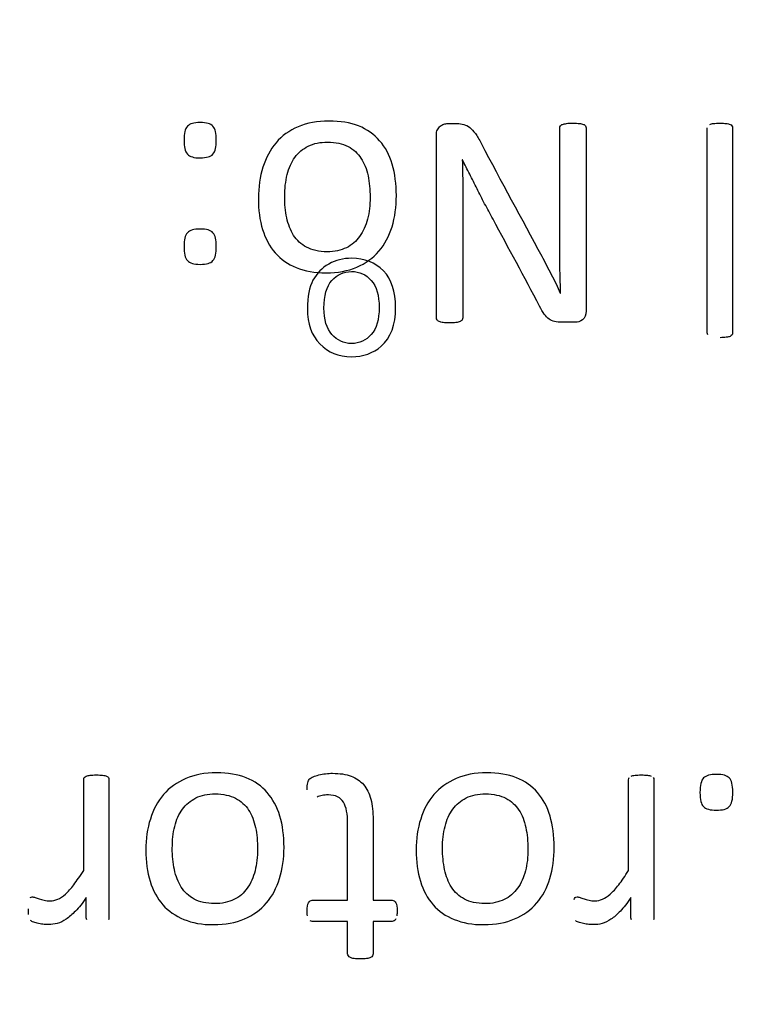
# Model space of a CAD drawing. Units: millimetres. Extents: x 13 to 415, y -156 to 292.
# Drawn here: x 80 to 81, y 173 to 174 of the extents above; entities that cross this region are included whole.
import ezdxf
from ezdxf.enums import TextEntityAlignment as Align

# ---------------------------------------------------------------- set-up
doc = ezdxf.new("R2010")
doc.units = ezdxf.units.MM
for name, color, linetype in [('Default', 7, 'Continuous'), ('IB1B99', 7, 'Continuous'), ('X-00321-1', 7, 'Continuous')]:
    doc.layers.add(name, color=color, linetype=linetype)
doc.styles.add('SEACAD_Arial_Narrow', font='ARIALN.TTF')
doc.dimstyles.new('RG_-_ISO-Dual', dxfattribs={"dimtxt": 2.75, "dimasz": 2.75, "dimexe": 1.375, "dimexo": 1.375, "dimgap": 0.6875, "dimtad": 1, "dimlfac": 12, "dimdsep": 46, "dimtxsty": 'SEACAD_Arial_Narrow', "dimblk1": '_SE_FILLED', "dimblk2": '_SE_FILLED', "dimsah": 1, "dimcen": 1.375, "dimadec": 0, "dimazin": 0, "dimtfac": 0.75, "dimtofl": 0, "dimtmove": 0, "dimatfit": 3, "dimfxl": 1, "dimtolj": 1, "dimarcsym": 0})

# ---------------------------------------------------------------- blocks, each defined once
blk = doc.blocks.new('SE6')
at = {"layer": 'IB1B99', "color": 7, "linetype": 'Continuous'}
for points, knots in [([(80.24173, 173.96754), (80.24173, 173.95399), (80.23797, 173.94398), (80.23045, 173.93741), (80.22422, 173.93195), (80.21649, 173.92929), (80.19743, 173.92929), (80.18918, 173.93257), (80.1828, 173.93922), (80.17646, 173.94583), (80.1732, 173.95486), (80.1732, 173.97593), (80.17461, 173.98332), (80.1775, 173.98869), (80.1804, 173.99408), (80.18441, 173.99828), (80.18978, 174.0013), (80.19512, 174.00431), (80.20106, 174.00573), (80.2177, 174.00573), (80.22596, 174.00244), (80.23227, 173.99593), (80.23861, 173.98939), (80.24173, 173.97989), (80.24173, 173.96754)], [0, 0, 0, 0, 0.142891, 0.142891, 0.142891, 0.249869, 0.249869, 0.367942, 0.367942, 0.367942, 0.492354, 0.492354, 0.593754, 0.593754, 0.593754, 0.670572, 0.670572, 0.670572, 0.746177, 0.746177, 0.86794, 0.86794, 0.86794, 1, 1, 1, 1]), ([(80.22891, 173.96748), (80.22891, 173.97687), (80.2269, 173.98385), (80.2228, 173.98855), (80.21877, 173.99318), (80.21361, 173.99553), (80.20743, 173.99546), (80.20133, 173.9954), (80.19622, 173.99318), (80.19213, 173.98848), (80.18806, 173.98382), (80.18602, 173.97667), (80.18602, 173.95808), (80.1881, 173.95123), (80.1922, 173.94654), (80.19626, 173.94188), (80.20139, 173.93955), (80.21361, 173.93955), (80.21878, 173.9419), (80.2228, 173.94654), (80.22686, 173.9512), (80.22891, 173.95815), (80.22891, 173.96748)], [0, 0, 0, 0, 0.14106, 0.14106, 0.14106, 0.25074, 0.25074, 0.25074, 0.360055, 0.360055, 0.360055, 0.505112, 0.505112, 0.641039, 0.641039, 0.641039, 0.749208, 0.749208, 0.859781, 0.859781, 0.859781, 1, 1, 1, 1])]:
    blk.add_open_spline(points, degree=3, knots=knots, dxfattribs=at)
at = {"layer": 'X-00321-1', "color": 7, "linetype": 'Continuous'}
for p, q in [((80.29373, 174.08218), (80.29349, 174.08218)), ((80.36963, 173.97877), (80.36986, 173.97877)), ((79.9564, 173.4961), (79.9564, 173.50039))]:
    blk.add_line(p, q, dxfattribs=at)
for points, knots in [([(80.07727, 174.0975), (80.07727, 174.10017), (80.0775, 174.10238), (80.0782, 174.10586), (80.07889, 174.10725), (80.07994, 174.1083), (80.08092, 174.10928), (80.08214, 174.11004), (80.08377, 174.1105), (80.08528, 174.11093), (80.08737, 174.1112), (80.09236, 174.1112), (80.09445, 174.11097), (80.09595, 174.1105), (80.09757, 174.11), (80.09886, 174.10934), (80.10071, 174.10725), (80.10141, 174.10586), (80.10211, 174.10238), (80.10234, 174.10017), (80.10234, 174.09495), (80.10211, 174.09274), (80.10176, 174.091), (80.10139, 174.08915), (80.10071, 174.08775), (80.09886, 174.08566), (80.09758, 174.08497), (80.09595, 174.0845), (80.09444, 174.08407), (80.09236, 174.08381), (80.0898, 174.08369), (80.08738, 174.08358), (80.08528, 174.08404), (80.08377, 174.0845), (80.08215, 174.085), (80.08087, 174.08566), (80.07994, 174.08671), (80.07896, 174.08781), (80.0782, 174.08915), (80.07785, 174.091), (80.07752, 174.09275), (80.07727, 174.09495), (80.07727, 174.0975)], [0, 0, 0, 0, 0.064763, 0.064763, 0.129525, 0.129525, 0.129525, 0.18034, 0.18034, 0.18034, 0.248664, 0.248664, 0.320243, 0.320243, 0.320243, 0.384435, 0.384435, 0.448628, 0.448628, 0.51282, 0.51282, 0.574222, 0.574222, 0.574222, 0.626879, 0.626879, 0.679536, 0.679536, 0.679536, 0.750226, 0.750226, 0.750226, 0.819807, 0.819807, 0.819807, 0.8707, 0.8707, 0.8707, 0.925706, 0.925706, 0.925706, 1, 1, 1, 1]), ([(80.13507, 174.05235), (80.13507, 174.06106), (80.13623, 174.06918), (80.13855, 174.07649), (80.14086, 174.08377), (80.14424, 174.09019), (80.14876, 174.09553), (80.15334, 174.10092), (80.15909, 174.10493), (80.16594, 174.10795), (80.17284, 174.11099), (80.1808, 174.11236), (80.19867, 174.11236), (80.20645, 174.11108), (80.21295, 174.10853), (80.21948, 174.10596), (80.2249, 174.10203), (80.23372, 174.09205), (80.23697, 174.08601), (80.23906, 174.07882), (80.24116, 174.07159), (80.24231, 174.0635), (80.24231, 174.04574), (80.24115, 174.03773), (80.23894, 174.0303), (80.23676, 174.02295), (80.23326, 174.01661), (80.22873, 174.01127), (80.22421, 174.00594), (80.2184, 174.00187), (80.21155, 173.99885), (80.20475, 173.99585), (80.1967, 173.99455), (80.18764, 173.99444), (80.17883, 173.99432), (80.17116, 173.99583), (80.16455, 173.9985), (80.15807, 174.00111), (80.15248, 174.00488), (80.14818, 174.00987), (80.14384, 174.01492), (80.14052, 174.02102), (80.13832, 174.0281), (80.13608, 174.03528), (80.13507, 174.0433), (80.13507, 174.05235)], [0, 0, 0, 0, 0.067534, 0.067534, 0.067534, 0.127504, 0.127504, 0.127504, 0.186478, 0.186478, 0.186478, 0.253579, 0.253579, 0.31896, 0.31896, 0.31896, 0.375534, 0.375534, 0.432107, 0.432107, 0.432107, 0.501187, 0.501187, 0.56761, 0.56761, 0.56761, 0.62762, 0.62762, 0.62762, 0.686588, 0.686588, 0.686588, 0.754092, 0.754092, 0.754092, 0.819199, 0.819199, 0.819199, 0.874692, 0.874692, 0.874692, 0.932244, 0.932244, 0.932244, 1, 1, 1, 1]), ([(80.27341, 174.10156), (80.27341, 174.10319), (80.27365, 174.10447), (80.27481, 174.10679), (80.2755, 174.1076), (80.27632, 174.1083), (80.27725, 174.1091), (80.27817, 174.10957), (80.27922, 174.10992)], [0, 0, 0, 0, 0.347035, 0.347035, 0.694069, 0.694069, 0.694069, 1, 1, 1, 1]), ([(80.27922, 174.10992), (80.28026, 174.11015), (80.28131, 174.11038), (80.28247, 174.11038), (80.28471, 174.11038), (80.28696, 174.11038), (80.2892, 174.11038), (80.29129, 174.11038), (80.29315, 174.11015), (80.29477, 174.10969), (80.29636, 174.10923), (80.2979, 174.10853), (80.2993, 174.10737), (80.30076, 174.10615), (80.3022, 174.1047), (80.30371, 174.10261), (80.30507, 174.10073), (80.30661, 174.0982), (80.30823, 174.09506), (80.32349, 174.06564), (80.33957, 174.03665), (80.35524, 174.00744), (80.35767, 174.00291), (80.36011, 173.99815), (80.36267, 173.99328), (80.36527, 173.98831), (80.36754, 173.98341), (80.36963, 173.97877)], [0, 0, 0, 0, 0.019628, 0.019628, 0.019628, 0.05979, 0.05979, 0.05979, 0.093393, 0.093393, 0.093393, 0.123968, 0.123968, 0.123968, 0.162783, 0.162783, 0.162783, 0.215317, 0.215317, 0.215317, 0.80858, 0.80858, 0.80858, 0.903976, 0.903976, 0.903976, 1, 1, 1, 1]), ([(80.36975, 174.10853), (80.3701, 174.10911), (80.37068, 174.10957), (80.37149, 174.1098), (80.37219, 174.11001), (80.37323, 174.11027), (80.37462, 174.1105), (80.37588, 174.11071), (80.37752, 174.11073), (80.38159, 174.11073), (80.38321, 174.11062), (80.38449, 174.1105), (80.38577, 174.11038), (80.38681, 174.11004), (80.38762, 174.1098), (80.38833, 174.1096), (80.3889, 174.10911), (80.38925, 174.10853), (80.38951, 174.10808), (80.38971, 174.10748), (80.38971, 174.10702), (80.38971, 174.05963), (80.38971, 174.01223), (80.38971, 173.96484), (80.38971, 173.96171), (80.38878, 173.95939), (80.38704, 173.95799), (80.38529, 173.95659), (80.38321, 173.95602), (80.38112, 173.95602), (80.37779, 173.95602), (80.37447, 173.95602), (80.37114, 173.95602), (80.36882, 173.95602), (80.36685, 173.95625), (80.36522, 173.9566), (80.36357, 173.95695), (80.36081, 173.95823), (80.35849, 173.96078), (80.35721, 173.9624), (80.35598, 173.96397), (80.35489, 173.96612), (80.35361, 173.96856), (80.34176, 173.99119), (80.32947, 174.01359), (80.3174, 174.0361), (80.31517, 174.04027), (80.31299, 174.04434), (80.3109, 174.04817), (80.30879, 174.05205), (80.30684, 174.05607), (80.30498, 174.05978), (80.30306, 174.06363), (80.30115, 174.06744), (80.2993, 174.07104), (80.29737, 174.07478), (80.29547, 174.07847), (80.29373, 174.08218)], [0, 0, 0, 0, 0.006505, 0.006505, 0.006505, 0.015951, 0.015951, 0.015951, 0.030898, 0.030898, 0.045016, 0.045016, 0.045016, 0.054474, 0.054474, 0.054474, 0.060695, 0.060695, 0.060695, 0.065374, 0.065374, 0.065374, 0.483512, 0.483512, 0.483512, 0.505885, 0.505885, 0.505885, 0.524544, 0.524544, 0.524544, 0.553931, 0.553931, 0.553931, 0.571474, 0.571474, 0.571474, 0.586361, 0.601249, 0.601249, 0.601249, 0.622235, 0.622235, 0.622235, 0.847634, 0.847634, 0.847634, 0.887951, 0.887951, 0.887951, 0.926269, 0.926269, 0.926269, 0.963363, 0.963363, 0.963363, 1, 1, 1, 1]), ([(80.36986, 173.97877), (80.36975, 173.98446), (80.36963, 173.99038), (80.3694, 173.99629), (80.36917, 174.00221), (80.36928, 174.00813), (80.36928, 174.01394), (80.36928, 174.04493), (80.36928, 174.07591), (80.36928, 174.1069), (80.36928, 174.10748), (80.3694, 174.10806), (80.36975, 174.10853)], [0, 0, 0, 0, 0.135005, 0.135005, 0.135005, 0.27086, 0.27086, 0.27086, 0.986756, 0.986756, 0.986756, 1, 1, 1, 1]), ([(80.48593, 174.1098), (80.48662, 174.11015), (80.48755, 174.11038), (80.4901, 174.11062), (80.49185, 174.11073), (80.49568, 174.11073), (80.49718, 174.11062), (80.49858, 174.1105), (80.49985, 174.11039), (80.50078, 174.11015), (80.50159, 174.1098), (80.50227, 174.10952), (80.50287, 174.10911), (80.5031, 174.10876)], [0, 0, 0, 0, 0.244771, 0.244771, 0.489541, 0.489541, 0.719914, 0.719914, 0.719914, 0.89537, 0.89537, 0.89537, 1, 1, 1, 1]), ([(80.5031, 174.10876), (80.50334, 174.1083), (80.50357, 174.10772), (80.50357, 174.10702), (80.50357, 174.05398), (80.50357, 174.00094), (80.50357, 173.9479), (80.50357, 173.94732), (80.50334, 173.94674), (80.50287, 173.94581), (80.50229, 173.94546), (80.50159, 173.94511), (80.50081, 173.94472), (80.49985, 173.94453), (80.49858, 173.94441), (80.49717, 173.94429), (80.49568, 173.94418), (80.49382, 173.94407)], [0, 0, 0, 0, 0.010547, 0.010547, 0.010547, 0.933174, 0.933174, 0.933174, 0.943723, 0.943723, 0.954273, 0.954273, 0.954273, 0.972334, 0.972334, 0.972334, 1, 1, 1, 1]), ([(80.27399, 173.95788), (80.27365, 173.95834), (80.27341, 173.95892), (80.27341, 173.95939), (80.27341, 174.00678), (80.27341, 174.05417), (80.27341, 174.10156)], [0, 0, 0, 0, 0.011416, 0.011416, 0.011416, 1, 1, 1, 1]), ([(80.48442, 173.94627), (80.48407, 173.94674), (80.48384, 173.94732), (80.48384, 173.9479), (80.48384, 174.00094), (80.48384, 174.05398), (80.48384, 174.10702)], [0, 0, 0, 0, 0.010908, 0.010908, 0.010908, 1, 1, 1, 1]), ([(80.15549, 174.05375), (80.15549, 174.04794), (80.15607, 174.04237), (80.15712, 174.03726), (80.15819, 174.03205), (80.16002, 174.02752), (80.16246, 174.02357), (80.16493, 174.01957), (80.16826, 174.01661), (80.17256, 174.01428), (80.17671, 174.01204), (80.18207, 174.01092), (80.18846, 174.0108), (80.19426, 174.0107), (80.19925, 174.01196), (80.20343, 174.01394), (80.20765, 174.01593), (80.21109, 174.01904), (80.21376, 174.02276), (80.21652, 174.0266), (80.21852, 174.03111), (80.21991, 174.03622), (80.22132, 174.04141), (80.22188, 174.04713), (80.22188, 174.05908), (80.2213, 174.06466), (80.21921, 174.0751), (80.21736, 174.07963), (80.2148, 174.08346), (80.21228, 174.08723), (80.209, 174.09042), (80.20471, 174.09263), (80.20036, 174.09486), (80.19519, 174.09599), (80.18312, 174.09599), (80.17813, 174.09506), (80.17383, 174.09286), (80.16972, 174.09075), (80.16617, 174.08798), (80.16339, 174.08415), (80.1607, 174.08046), (80.15874, 174.07603), (80.15619, 174.06558), (80.15549, 174.0599), (80.15549, 174.05375)], [0, 0, 0, 0, 0.067527, 0.067527, 0.067527, 0.127676, 0.127676, 0.127676, 0.184185, 0.184185, 0.184185, 0.251065, 0.251065, 0.251065, 0.313891, 0.313891, 0.313891, 0.369785, 0.369785, 0.369785, 0.430363, 0.430363, 0.430363, 0.497243, 0.497243, 0.562837, 0.562837, 0.628431, 0.628431, 0.628431, 0.684569, 0.684569, 0.684569, 0.751892, 0.751892, 0.814228, 0.814228, 0.814228, 0.870102, 0.870102, 0.870102, 0.935051, 0.935051, 1, 1, 1, 1]), ([(80.29349, 174.08218), (80.29373, 174.07591), (80.29384, 174.06941), (80.29384, 174.05584), (80.29396, 174.04934), (80.29396, 174.04307), (80.29396, 174.01517), (80.29396, 173.98728), (80.29396, 173.95939), (80.29396, 173.95892), (80.29373, 173.95834), (80.29303, 173.95741), (80.29245, 173.95695), (80.29175, 173.9566), (80.29096, 173.95621), (80.2899, 173.95602), (80.28862, 173.95579), (80.28725, 173.95554), (80.2856, 173.95556), (80.28165, 173.95556), (80.28003, 173.95567), (80.27875, 173.95579), (80.27735, 173.95592), (80.27632, 173.95625), (80.27562, 173.9566), (80.27483, 173.957), (80.27423, 173.95741), (80.27399, 173.95788)], [0, 0, 0, 0, 0.136032, 0.136032, 0.269759, 0.269759, 0.269759, 0.846832, 0.846832, 0.846832, 0.859678, 0.859678, 0.872524, 0.872524, 0.872524, 0.89492, 0.89492, 0.89492, 0.931007, 0.931007, 0.963084, 0.963084, 0.963084, 0.985534, 0.985534, 0.985534, 1, 1, 1, 1]), ([(80.07727, 174.01486), (80.07727, 174.01753), (80.0775, 174.01962), (80.0782, 174.02311), (80.07889, 174.0245), (80.07994, 174.02554), (80.08092, 174.02653), (80.08214, 174.0274), (80.08377, 174.02786), (80.08528, 174.0283), (80.08737, 174.02844), (80.09236, 174.02844), (80.09445, 174.02833), (80.09595, 174.02786), (80.09757, 174.02737), (80.09886, 174.02659), (80.10071, 174.0245), (80.10141, 174.02311), (80.10211, 174.01962), (80.10234, 174.01753), (80.10234, 174.01231), (80.10211, 174.00999), (80.10141, 174.00651), (80.10071, 174.005), (80.09886, 174.00291), (80.09758, 174.0021), (80.09595, 174.00175), (80.09442, 174.00142), (80.09236, 174.00105), (80.08737, 174.00105), (80.08528, 174.00129), (80.08377, 174.00175), (80.08219, 174.00224), (80.08087, 174.00291), (80.07994, 174.00395), (80.07896, 174.00506), (80.0782, 174.00651), (80.0775, 174.00999), (80.07727, 174.01231), (80.07727, 174.01486)], [0, 0, 0, 0, 0.064062, 0.064062, 0.128124, 0.128124, 0.128124, 0.179582, 0.179582, 0.179582, 0.247719, 0.247719, 0.319101, 0.319101, 0.319101, 0.38041, 0.38041, 0.441718, 0.441718, 0.503026, 0.503026, 0.561669, 0.561669, 0.620312, 0.620312, 0.678955, 0.678955, 0.678955, 0.750446, 0.750446, 0.818688, 0.818688, 0.818688, 0.869537, 0.869537, 0.869537, 0.934768, 0.934768, 1, 1, 1, 1]), ([(79.99981, 173.60229), (80.00016, 173.60276), (80.00062, 173.60322), (80.00132, 173.60345), (80.00216, 173.60373), (80.00306, 173.60403), (80.00561, 173.60427), (80.00724, 173.60438), (80.01119, 173.60438), (80.01269, 173.60427), (80.01525, 173.60403), (80.01629, 173.6038), (80.01699, 173.60345)], [0, 0, 0, 0, 0.108686, 0.108686, 0.108686, 0.331514, 0.331514, 0.554343, 0.554343, 0.777171, 0.777171, 1, 1, 1, 1]), ([(80.01699, 173.60345), (80.0178, 173.60322), (80.01827, 173.60276), (80.01861, 173.60229), (80.01886, 173.60196), (80.01896, 173.60136), (80.01896, 173.60067), (80.01896, 173.56492), (80.01896, 173.52917), (80.01896, 173.49343), (80.01896, 173.49285), (80.01885, 173.49227), (80.01861, 173.49192)], [0, 0, 0, 0, 0.018094, 0.018094, 0.018094, 0.033051, 0.033051, 0.033051, 0.986065, 0.986065, 0.986065, 1, 1, 1, 1]), ([(80.04763, 173.546), (80.04763, 173.55471), (80.04879, 173.56283), (80.05343, 173.57746), (80.05691, 173.58384), (80.06597, 173.59452), (80.07177, 173.59858), (80.07862, 173.6016), (80.08542, 173.6046), (80.09347, 173.60601), (80.11135, 173.60601), (80.11901, 173.60473), (80.12551, 173.60218), (80.13215, 173.59957), (80.13758, 173.59568), (80.14199, 173.59069), (80.14635, 173.58575), (80.14953, 173.57966), (80.15174, 173.57246), (80.15393, 173.5653), (80.15499, 173.55714), (80.15499, 173.53939), (80.15383, 173.53138), (80.15151, 173.52395), (80.14923, 173.51666), (80.14582, 173.51026), (80.14129, 173.50492), (80.13682, 173.49964), (80.13096, 173.49552), (80.12423, 173.4925), (80.11745, 173.48946), (80.10937, 173.4882), (80.10021, 173.48809), (80.09139, 173.48798), (80.08372, 173.48948), (80.07723, 173.49215), (80.07067, 173.49484), (80.06515, 173.49853), (80.06074, 173.50352), (80.05638, 173.50846), (80.0532, 173.51467), (80.05099, 173.52175), (80.04876, 173.52893), (80.04763, 173.53695), (80.04763, 173.546)], [0, 0, 0, 0, 0.062208, 0.062208, 0.124416, 0.124416, 0.186625, 0.186625, 0.186625, 0.253564, 0.253564, 0.318786, 0.318786, 0.318786, 0.374728, 0.374728, 0.374728, 0.432164, 0.432164, 0.432164, 0.50129, 0.50129, 0.567757, 0.567757, 0.567757, 0.627735, 0.627735, 0.627735, 0.686421, 0.686421, 0.686421, 0.754257, 0.754257, 0.754257, 0.819056, 0.819056, 0.819056, 0.874779, 0.874779, 0.874779, 0.9322, 0.9322, 0.9322, 1, 1, 1, 1]), ([(80.17298, 173.59278), (80.17298, 173.5951), (80.17309, 173.59695), (80.17344, 173.59823), (80.17382, 173.59962), (80.17425, 173.60067), (80.17553, 173.60194), (80.17646, 173.60253), (80.17774, 173.60299), (80.17905, 173.60347), (80.18041, 173.60403), (80.18203, 173.60438), (80.18377, 173.60475), (80.1854, 173.60508), (80.18911, 173.60554), (80.19097, 173.60566), (80.19828, 173.60566), (80.20315, 173.60496), (80.2071, 173.60345), (80.21101, 173.60196), (80.2143, 173.59974), (80.21685, 173.59684), (80.21946, 173.59387), (80.22126, 173.59011), (80.22242, 173.58558), (80.22361, 173.58094), (80.22416, 173.5756), (80.22416, 173.56945), (80.22416, 173.54863), (80.22416, 173.52782), (80.22416, 173.50701)], [0, 0, 0, 0, 0.037728, 0.037728, 0.037728, 0.058874, 0.058874, 0.084248, 0.084248, 0.084248, 0.115312, 0.115312, 0.115312, 0.148907, 0.148907, 0.182503, 0.182503, 0.290008, 0.290008, 0.290008, 0.371802, 0.371802, 0.371802, 0.458957, 0.458957, 0.458957, 0.570774, 0.570774, 0.570774, 1, 1, 1, 1]), ([(80.2577, 173.546), (80.2577, 173.55471), (80.25886, 173.56283), (80.26351, 173.57746), (80.26687, 173.58384), (80.27151, 173.58918), (80.27611, 173.59446), (80.28173, 173.59858), (80.28869, 173.6016), (80.29552, 173.60455), (80.30343, 173.60601), (80.32131, 173.60601), (80.32908, 173.60473), (80.33558, 173.60218), (80.34222, 173.59957), (80.34765, 173.59568), (80.35195, 173.59069), (80.35629, 173.58564), (80.35961, 173.57966), (80.3617, 173.57246), (80.36379, 173.56524), (80.36495, 173.55714), (80.36495, 173.53939), (80.36379, 173.53138), (80.36158, 173.52395), (80.35941, 173.51663), (80.35589, 173.51026), (80.35137, 173.50492), (80.34685, 173.49959), (80.34104, 173.49552), (80.33419, 173.4925), (80.32738, 173.4895), (80.31945, 173.4882), (80.31028, 173.48809), (80.30146, 173.48798), (80.2938, 173.48948), (80.28718, 173.49215), (80.28071, 173.49476), (80.27523, 173.49853), (80.26641, 173.50851), (80.26316, 173.51467), (80.26095, 173.52175), (80.25871, 173.52893), (80.2577, 173.53695), (80.2577, 173.546)], [0, 0, 0, 0, 0.063853, 0.063853, 0.127705, 0.127705, 0.127705, 0.186676, 0.186676, 0.186676, 0.253619, 0.253619, 0.318847, 0.318847, 0.318847, 0.374561, 0.374561, 0.374561, 0.432014, 0.432014, 0.432014, 0.501105, 0.501105, 0.567538, 0.567538, 0.567538, 0.627556, 0.627556, 0.627556, 0.686534, 0.686534, 0.686534, 0.754053, 0.754053, 0.754053, 0.819169, 0.819169, 0.819169, 0.875701, 0.875701, 0.932233, 0.932233, 0.932233, 1, 1, 1, 1]), ([(80.42472, 173.60345), (80.42541, 173.6038), (80.42646, 173.60403), (80.42901, 173.60427), (80.43064, 173.60438), (80.43447, 173.60438), (80.43609, 173.60427), (80.43865, 173.60403), (80.43957, 173.6038), (80.44039, 173.60345)], [0, 0, 0, 0, 0.257576, 0.257576, 0.515152, 0.515152, 0.757576, 0.757576, 1, 1, 1, 1]), ([(80.47822, 173.59069), (80.47822, 173.59637), (80.47915, 173.6002), (80.48287, 173.60392), (80.48623, 173.60485), (80.49598, 173.60485), (80.49923, 173.60392), (80.50097, 173.60206), (80.50271, 173.60021), (80.50376, 173.59661), (80.50376, 173.58546), (80.50283, 173.58175), (80.50097, 173.57978), (80.49917, 173.57787), (80.49575, 173.57699), (80.48612, 173.57699), (80.48275, 173.57792), (80.47915, 173.58152), (80.47822, 173.58523), (80.47822, 173.59069)], [0, 0, 0, 0, 0.125653, 0.125653, 0.251305, 0.251305, 0.371114, 0.371114, 0.371114, 0.502145, 0.502145, 0.633177, 0.633177, 0.633177, 0.760045, 0.760045, 0.883893, 0.883893, 1, 1, 1, 1]), ([(79.99935, 173.53022), (79.99935, 173.5537), (79.99935, 173.57718), (79.99935, 173.60067), (79.99935, 173.60136), (79.99946, 173.60194), (79.99981, 173.60229)], [0, 0, 0, 0, 0.975998, 0.975998, 0.975998, 1, 1, 1, 1]), ([(80.42275, 173.53022), (80.42275, 173.5537), (80.42275, 173.57718), (80.42275, 173.60067), (80.42275, 173.60136), (80.42286, 173.60194), (80.42321, 173.60229)], [0, 0, 0, 0, 0.975998, 0.975998, 0.975998, 1, 1, 1, 1]), ([(80.4419, 173.60229), (80.44224, 173.60194), (80.44236, 173.60136), (80.44236, 173.60067), (80.44236, 173.56492), (80.44236, 173.52917), (80.44236, 173.49343), (80.44236, 173.49285), (80.44224, 173.49227), (80.44201, 173.49192)], [0, 0, 0, 0, 0.015673, 0.015673, 0.015673, 0.985814, 0.985814, 0.985814, 1, 1, 1, 1]), ([(80.06817, 173.5474), (80.06817, 173.54159), (80.06864, 173.53602), (80.0698, 173.53091), (80.07098, 173.52572), (80.07258, 173.52116), (80.07514, 173.51722), (80.07766, 173.51333), (80.08094, 173.51026), (80.08523, 173.50793), (80.08939, 173.50569), (80.09463, 173.50457), (80.10102, 173.50445), (80.10682, 173.50435), (80.11193, 173.50561), (80.11611, 173.50759), (80.12033, 173.50958), (80.12377, 173.51269), (80.12644, 173.51641), (80.12916, 173.5202), (80.13119, 173.52476), (80.13247, 173.52987), (80.13378, 173.53509), (80.13444, 173.54078), (80.13444, 173.55273), (80.13398, 173.55831), (80.13282, 173.56353), (80.13166, 173.56873), (80.12992, 173.57328), (80.12748, 173.57711), (80.12501, 173.58099), (80.12156, 173.58407), (80.11727, 173.58628), (80.11302, 173.58846), (80.10775, 173.58964), (80.09568, 173.58964), (80.09069, 173.58871), (80.08651, 173.58651), (80.08234, 173.58431), (80.07873, 173.58163), (80.07606, 173.5778), (80.07341, 173.574), (80.07131, 173.56968), (80.06875, 173.55923), (80.06817, 173.55355), (80.06817, 173.5474)], [0, 0, 0, 0, 0.067578, 0.067578, 0.067578, 0.127749, 0.127749, 0.127749, 0.184221, 0.184221, 0.184221, 0.250668, 0.250668, 0.250668, 0.313976, 0.313976, 0.313976, 0.369891, 0.369891, 0.369891, 0.430331, 0.430331, 0.430331, 0.500081, 0.500081, 0.56849, 0.56849, 0.56849, 0.628209, 0.628209, 0.628209, 0.684773, 0.684773, 0.684773, 0.751885, 0.751885, 0.814026, 0.814026, 0.814026, 0.869945, 0.869945, 0.869945, 0.934973, 0.934973, 1, 1, 1, 1]), ([(80.20443, 173.50701), (80.20443, 173.52685), (80.20443, 173.5467), (80.20443, 173.56655), (80.20443, 173.57397), (80.20339, 173.57954), (80.19898, 173.58697), (80.19503, 173.58883), (80.1876, 173.58883), (80.18598, 173.58871), (80.18458, 173.58837), (80.18308, 173.58799), (80.1818, 173.58767), (80.18075, 173.5872)], [0, 0, 0, 0, 0.599615, 0.599615, 0.599615, 0.753915, 0.753915, 0.908214, 0.908214, 0.959647, 0.959647, 0.959647, 1, 1, 1, 1]), ([(80.27813, 173.5474), (80.27813, 173.54159), (80.27871, 173.53602), (80.27976, 173.53091), (80.28083, 173.52567), (80.28266, 173.52116), (80.28509, 173.51722), (80.28756, 173.51322), (80.29101, 173.51026), (80.29519, 173.50793), (80.29941, 173.50559), (80.30471, 173.50457), (80.31109, 173.50445), (80.31689, 173.50435), (80.32189, 173.50561), (80.32606, 173.50759), (80.33029, 173.50958), (80.33372, 173.51269), (80.33651, 173.51641), (80.33931, 173.52014), (80.34115, 173.52476), (80.34255, 173.52987), (80.34396, 173.53506), (80.34452, 173.54078), (80.34452, 173.55273), (80.34394, 173.55831), (80.34185, 173.56875), (80.33999, 173.57328), (80.33744, 173.57711), (80.33492, 173.58088), (80.33164, 173.58407), (80.32734, 173.58628), (80.32309, 173.58846), (80.31782, 173.58964), (80.30575, 173.58964), (80.30076, 173.58871), (80.29647, 173.58651), (80.29236, 173.5844), (80.28881, 173.58163), (80.28614, 173.5778), (80.28349, 173.574), (80.28138, 173.56968), (80.27883, 173.55923), (80.27813, 173.55355), (80.27813, 173.5474)], [0, 0, 0, 0, 0.067528, 0.067528, 0.067528, 0.127678, 0.127678, 0.127678, 0.18415, 0.18415, 0.18415, 0.25107, 0.25107, 0.25107, 0.313896, 0.313896, 0.313896, 0.37011, 0.37011, 0.37011, 0.430527, 0.430527, 0.430527, 0.497407, 0.497407, 0.563002, 0.563002, 0.628596, 0.628596, 0.628596, 0.684736, 0.684736, 0.684736, 0.752054, 0.752054, 0.814385, 0.814385, 0.814385, 0.869939, 0.869939, 0.869939, 0.934969, 0.934969, 1, 1, 1, 1]), ([(79.9578, 173.50909), (79.95826, 173.50944), (79.95872, 173.50967), (79.96, 173.50967), (79.9607, 173.50944), (79.96348, 173.5084), (79.9658, 173.5077), (79.96859, 173.50701), (79.97006, 173.50664), (79.97161, 173.50654), (79.97532, 173.50654), (79.97718, 173.50701), (79.97915, 173.50782), (79.98103, 173.50859), (79.98298, 173.50991), (79.98507, 173.51176), (79.98723, 173.51368), (79.98948, 173.51606), (79.99169, 173.51908), (79.99393, 173.52215), (79.99656, 173.52581), (79.99935, 173.53022)], [0, 0, 0, 0, 0.046769, 0.046769, 0.102892, 0.102892, 0.215137, 0.215137, 0.215137, 0.304662, 0.304662, 0.419765, 0.419765, 0.419765, 0.555503, 0.555503, 0.555503, 0.743141, 0.743141, 0.743141, 1, 1, 1, 1]), ([(80.38038, 173.50759), (80.38061, 173.50828), (80.38108, 173.50921), (80.38201, 173.50967), (80.38328, 173.50967), (80.3841, 173.50944), (80.38595, 173.50875), (80.387, 173.5084), (80.38816, 173.50805), (80.38921, 173.50773), (80.39048, 173.50735), (80.39199, 173.50701), (80.39336, 173.50669), (80.39489, 173.50654), (80.3986, 173.50654), (80.40058, 173.50701), (80.40243, 173.50782), (80.40439, 173.50867), (80.40835, 173.51118), (80.41276, 173.51606), (80.41741, 173.52209), (80.41996, 173.52581), (80.42275, 173.53022)], [0, 0, 0, 0, 0.045645, 0.09129, 0.09129, 0.129328, 0.129328, 0.167366, 0.167366, 0.167366, 0.2404, 0.2404, 0.2404, 0.332306, 0.332306, 0.436466, 0.436466, 0.436466, 0.62431, 0.812155, 0.812155, 1, 1, 1, 1]), ([(80.00132, 173.50909), (79.9983, 173.5048), (79.99552, 173.50132), (79.99041, 173.49598), (79.98797, 173.49389), (79.98565, 173.49227), (79.98338, 173.49068), (79.98101, 173.48971), (79.9788, 173.48902), (79.97663, 173.48833), (79.97428, 173.4882), (79.97196, 173.48809)], [0, 0, 0, 0, 0.30691, 0.30691, 0.613819, 0.613819, 0.613819, 0.815937, 0.815937, 0.815937, 1, 1, 1, 1]), ([(80.00167, 173.49192), (80.00144, 173.49227), (80.00132, 173.49285), (80.00132, 173.49343), (80.00132, 173.49865), (80.00132, 173.50387), (80.00132, 173.50909)], [0, 0, 0, 0, 0.090977, 0.090977, 0.090977, 1, 1, 1, 1]), ([(80.17321, 173.49505), (80.17298, 173.4961), (80.17298, 173.49737), (80.17298, 173.50178), (80.17333, 173.50376), (80.17472, 173.50631), (80.17565, 173.50701), (80.17692, 173.50701), (80.18609, 173.50701), (80.19526, 173.50701), (80.20443, 173.50701)], [0, 0, 0, 0, 0.069094, 0.069094, 0.201967, 0.201967, 0.33484, 0.33484, 0.33484, 1, 1, 1, 1]), ([(80.22416, 173.50701), (80.22911, 173.50701), (80.23407, 173.50701), (80.23902, 173.50701), (80.24029, 173.50701), (80.24122, 173.50631), (80.24262, 173.50376), (80.24296, 173.50178), (80.24296, 173.49737), (80.24285, 173.4961), (80.24262, 173.49505)], [0, 0, 0, 0, 0.51742, 0.51742, 0.51742, 0.70892, 0.70892, 0.90042, 0.90042, 1, 1, 1, 1]), ([(80.4246, 173.50909), (80.4217, 173.5048), (80.41892, 173.50132), (80.41636, 173.49865), (80.41375, 173.49592), (80.41137, 173.49389), (80.40905, 173.49227), (80.40678, 173.49068), (80.40441, 173.48971), (80.4022, 173.48902), (80.39992, 173.4883), (80.39768, 173.4882), (80.39535, 173.48809)], [0, 0, 0, 0, 0.354412, 0.354412, 0.354412, 0.613094, 0.613094, 0.613094, 0.815576, 0.815576, 0.815576, 1, 1, 1, 1]), ([(80.42507, 173.49192), (80.42472, 173.49227), (80.4246, 173.49285), (80.4246, 173.49343), (80.4246, 173.49865), (80.4246, 173.50387), (80.4246, 173.50909)], [0, 0, 0, 0, 0.093606, 0.093606, 0.093606, 1, 1, 1, 1]), ([(79.97196, 173.48809), (79.97091, 173.4882), (79.96859, 173.4882), (79.9658, 173.48867), (79.9643, 173.48902), (79.96292, 173.48933), (79.96163, 173.48971), (79.95931, 173.49041), (79.95849, 173.49087), (79.95803, 173.49122)], [0, 0, 0, 0, 0.268142, 0.536285, 0.536285, 0.536285, 0.768142, 0.768142, 1, 1, 1, 1]), ([(80.20443, 173.49064), (80.19526, 173.49064), (80.18609, 173.49064), (80.17692, 173.49064), (80.17623, 173.49064), (80.17565, 173.49076), (80.17518, 173.49099)], [0, 0, 0, 0, 0.938861, 0.938861, 0.938861, 1, 1, 1, 1]), ([(80.20501, 173.46383), (80.20466, 173.46429), (80.20443, 173.46476), (80.20443, 173.46534), (80.20443, 173.47377), (80.20443, 173.48221), (80.20443, 173.49064)], [0, 0, 0, 0, 0.061129, 0.061129, 0.061129, 1, 1, 1, 1]), ([(80.22416, 173.49064), (80.22416, 173.48221), (80.22416, 173.47377), (80.22416, 173.46534), (80.22416, 173.46476), (80.22393, 173.46429), (80.22346, 173.46337), (80.22288, 173.4629), (80.22219, 173.46255), (80.2214, 173.46216), (80.22045, 173.46197), (80.21917, 173.46174), (80.2178, 173.46149), (80.21627, 173.46151), (80.21244, 173.46151), (80.2107, 173.46162), (80.20942, 173.46174), (80.20813, 173.46186), (80.20722, 173.4622), (80.20582, 173.4629), (80.20524, 173.46337), (80.20501, 173.46383)], [0, 0, 0, 0, 0.540112, 0.540112, 0.540112, 0.578551, 0.578551, 0.616991, 0.616991, 0.616991, 0.683924, 0.683924, 0.683924, 0.785028, 0.785028, 0.892451, 0.892451, 0.892451, 0.946226, 0.946226, 1, 1, 1, 1]), ([(80.24192, 173.4925), (80.24157, 173.4918), (80.24122, 173.49134), (80.24064, 173.49099), (80.2402, 173.49072), (80.2396, 173.49064), (80.2389, 173.49064), (80.23399, 173.49064), (80.22907, 173.49064), (80.22416, 173.49064)], [0, 0, 0, 0, 0.108206, 0.108206, 0.108206, 0.204838, 0.204838, 0.204838, 1, 1, 1, 1]), ([(80.39535, 173.48809), (80.39431, 173.4882), (80.39315, 173.4882), (80.39187, 173.48832), (80.39048, 173.48845), (80.38909, 173.48867), (80.38769, 173.48902), (80.38633, 173.48936), (80.38491, 173.48971), (80.38386, 173.49006), (80.38271, 173.49044), (80.38189, 173.49087), (80.38143, 173.49122)], [0, 0, 0, 0, 0.242184, 0.242184, 0.242184, 0.536418, 0.536418, 0.536418, 0.811967, 0.811967, 0.811967, 1, 1, 1, 1])]:
    blk.add_open_spline(points, degree=3, knots=knots, dxfattribs=at)
blk = doc.blocks.new('DMBLK269')
at = {"layer": 'Default', "linetype": 'Continuous'}
for points in [[(75.5147, 210.81153), (75.5147, 209.89486), (78.2647, 210.3532)], [(94.55709, 210.81153), (91.80709, 210.3532), (94.55709, 209.89486)]]:
    blk.add_hatch(color=7, dxfattribs=at).paths.add_polyline_path(points)
at = {"layer": 'Default', "color": 7, "linetype": 'Continuous'}
for p, q in [((78.2647, 197.88943), (78.2647, 211.7282)), ((91.80709, 163.65867), (91.80709, 211.7282)), ((72.7647, 210.3532), (78.2647, 210.3532)), ((91.80709, 210.3532), (113.72907, 210.3532))]:
    blk.add_line(p, q, dxfattribs=at)
at = {"layer": 'Default', "color": 7, "linetype": 'Continuous', "style": 'SEACAD_Arial_Narrow'}
for s, p in [('X', (106.32907, 213.7907)), ('C OF G', (101.95407, 209.6657))]:
    blk.add_text(s, height=2.75, dxfattribs=at).set_placement(p, align=Align.TOP_LEFT)
blk = doc.blocks.new('_SE_FILLED')
at = {"color": 0}
blk.add_line((0, 0), (-1, 0), dxfattribs=at)
blk.add_solid([(0, 0), (-1, -0.1665), (-1, 0.1665), (0, 0)], dxfattribs=at)
blk = doc.blocks.new('DMBLK272')
at = {"layer": 'Default', "linetype": 'Continuous'}
for points in [[(81.0147, 231.77831), (78.2647, 231.31998), (81.0147, 230.86165)], [(157.82303, 231.77831), (157.82303, 230.86165), (160.57303, 231.31998)]]:
    blk.add_hatch(color=7, dxfattribs=at).paths.add_polyline_path(points)
at = {"layer": 'Default', "color": 7, "linetype": 'Continuous'}
for p, q in [((78.2647, 197.38793), (78.2647, 232.69498)), ((160.57303, 189.15545), (160.57303, 232.69498)), ((78.2647, 231.31998), (160.57303, 231.31998))]:
    blk.add_line(p, q, dxfattribs=at)
at = {"layer": 'Default', "color": 7, "linetype": 'Continuous', "style": 'SEACAD_Arial_Narrow'}
for s, p in [('988', (114.91887, 238.05748)), ('[', (112.66887, 234.75748)), (']', (125.29387, 234.75748)), ('38.89"', (114.91887, 234.75748))]:
    blk.add_text(s, height=2.75, dxfattribs=at).set_placement(p, align=Align.TOP_LEFT)
blk = doc.blocks.new('DMBLK294')
at = {"layer": 'Default', "linetype": 'Continuous'}
for points in [[(81.0147, 222.53179), (78.2647, 222.07346), (81.0147, 221.61513)], [(137.59804, 222.53179), (137.59804, 221.61513), (140.34804, 222.07346)]]:
    blk.add_hatch(color=7, dxfattribs=at).paths.add_polyline_path(points)
at = {"layer": 'Default', "color": 7, "linetype": 'Continuous'}
for p, q in [((78.2647, 191.05782), (78.2647, 223.44846)), ((140.34803, 207.39115), (140.34803, 223.44846)), ((78.2647, 222.07346), (140.34804, 222.07346))]:
    blk.add_line(p, q, dxfattribs=at)
at = {"layer": 'Default', "color": 7, "linetype": 'Continuous', "style": 'SEACAD_Arial_Narrow'}
for s, p in [('745', (104.80637, 228.81096)), ('[', (102.55637, 225.51096)), (']', (115.18137, 225.51096)), ('29.33"', (104.80637, 225.51096))]:
    blk.add_text(s, height=2.75, dxfattribs=at).set_placement(p, align=Align.TOP_LEFT)

msp = doc.modelspace()

# ---------------------------------------------------------------- block references
at = {"layer": 'Default'}
msp.add_blockref('SE6', (0, 0), dxfattribs=at)

# ---------------------------------------------------------------- dimensions: what is measured, and where the dimension line sits
at = {"layer": 'Default', "color": 7, "linetype": 'Continuous'}
for base, p2, text, override, picture, middle in [((160.57303, 231.31998), (160.57303, 187.78045), '\\A1;<>', {"dimdec": 0, "dimpost": '\\X'}, 'DMBLK272', (119.41887, 231.31998)), ((140.34803, 222.07346), (140.34803, 206.01615), '\\A1;<>', {"dimpost": '\\X'}, 'DMBLK294', (109.30637, 222.07346)), ((91.80709, 210.3532), (91.80709, 162.28367), '\\A1;{}\\PX\\XC OF G', {"dimpost": '\\X'}, 'DMBLK269', (100.99157, 210.3532))]:
    dim = msp.add_linear_dim(base=base, p1=(78.2647, 148.93282), p2=p2, text=text, dimstyle='RG_-_ISO-Dual', override=override, dxfattribs=at)
    dim.commit()
    dim.dimension.update_dxf_attribs({"geometry": picture, "text_midpoint": middle, "dimtype": 160})

doc.saveas('drawing.dxf')
